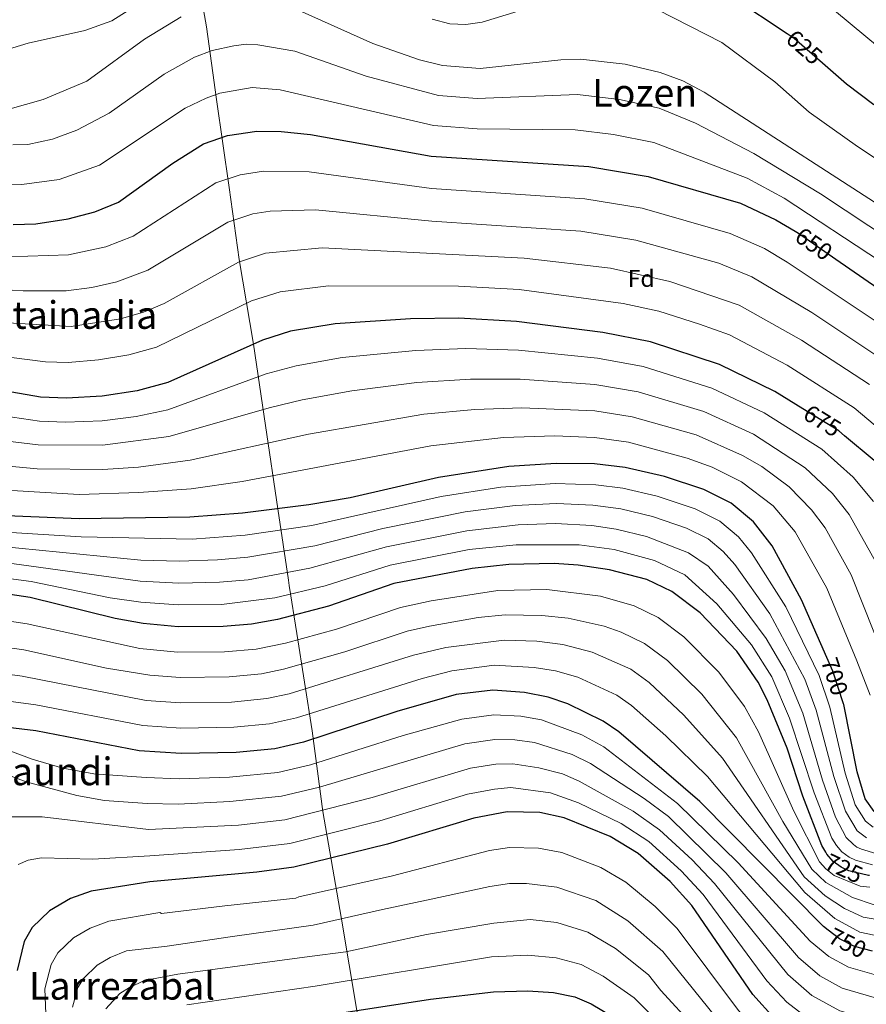
# Model space of a CAD drawing. Units: metres. Extents: x 606980 to 613849, y 4757028 to 4761764.
# Drawn here: x 609025 to 609377, y 4760381 to 4760791 of the extents above; entities that cross this region are included whole.
import ezdxf
from ezdxf.enums import TextEntityAlignment as Align

# ---------------------------------------------------------------- set-up
doc = ezdxf.new("R2010")
doc.units = ezdxf.units.M
doc.header["$MEASUREMENT"] = 0
doc.linetypes.add('DGN Style 5', pattern=[60.011, 25.719, -34.292])
for name, color, linetype, lineweight in [('Nivel 1', 7, 'Continuous', 0), ('Nivel 22', 7, 'Continuous', 0), ('Nivel 37', 7, 'Continuous', 0), ('Nivel 4', 7, 'Continuous', 0), ('Nivel 41', 7, 'Continuous', 0), ('Nivel 45', 7, 'Continuous', 0), ('Nivel 5', 7, 'Continuous', 0)]:
    doc.layers.add(name, color=color, linetype=linetype, lineweight=lineweight)
doc.styles.add('Style-Arial', font='txt')
doc.styles.add('Style-Helvetica-Narrow-Oblique', font='txt')
doc.styles.add('Style-Times New Roman', font='txt')

msp = doc.modelspace()

# ---------------------------------------------------------------- linework, layer by layer
at = {"layer": 'Nivel 1', "color": 7, "linetype": 'Continuous', "lineweight": 0, "flags": 128}
msp.add_lwpolyline([(609168.46, 4760358.33), (609158.55, 4760417.1), (609150.93, 4760460.99), (609146.52, 4760494.68), (609140.14, 4760535.13), (609137.02, 4760555.15), (609136.64, 4760557.39), (609132.2, 4760587.15), (609127.04, 4760621.74), (609122.12, 4760655.7), (609116.08, 4760690.94), (609112.02, 4760720.82), (609106.74, 4760757.58), (609102.56, 4760787.84), (609097.23, 4760817.74)], dxfattribs=at)
at = {"layer": 'Nivel 22', "color": 30, "linetype": 'DGN Style 5', "lineweight": 30, "flags": 128}
for points, elevation in [([(609344.28, 4760784.98), (609347.21, 4760783.03), (609360.1, 4760771.81)], 625), ([(609360.1, 4760771.81), (609360.1, 4760771.81)], 625), ([(609347.67, 4760702.65), (609349.03, 4760701.84), (609364.64, 4760691.04)], 650), ([(609347.67, 4760702.65), (609347.67, 4760702.65)], 650), ([(609368.19, 4760617.52), (609365.81, 4760619.52), (609350.9, 4760628.7)], 675), ([(609367.81, 4760505.83), (609363.38, 4760519.49), (609360.88, 4760525.2)], 700), ([(609360.88, 4760525.2), (609360.88, 4760525.2)], 700), ([(609378.56, 4760434.4), (609378.14, 4760434.41), (609370, 4760436.4), (609366.77, 4760437.9), (609363.49, 4760440.28), (609360.88, 4760443.3), (609360.38, 4760444.14)], 725), ([(609379.9, 4760402.84), (609372.36, 4760404.86), (609366.14, 4760407.99), (609361.33, 4760411.68)], 750)]:
    msp.add_lwpolyline(points, dxfattribs=dict(at, elevation=elevation))
at = {"layer": 'Nivel 4', "color": 30, "linetype": 'Continuous', "lineweight": 30, "flags": 128}
for points, elevation in [([(609299.12, 4760815.09), (609344.28, 4760784.98)], 625), ([(609360.1, 4760771.81), (609369.06, 4760764.02), (609380.48, 4760755.38)], 625), ([(609021.96, 4760705.54), (609031.46, 4760705.71), (609044.87, 4760707.77), (609056.09, 4760710.77), (609065.94, 4760714.72), (609088.45, 4760730.97), (609101.33, 4760739.06), (609111.31, 4760742.48), (609123.47, 4760744.3), (609133.62, 4760744.18), (609145.79, 4760742.92), (609196.07, 4760733.99), (609261.68, 4760729.66), (609286.51, 4760725.42), (609324.88, 4760714.37), (609339.61, 4760707.48), (609347.67, 4760702.65)], 650), ([(609364.64, 4760691.04), (609393.72, 4760670.91)], 650), ([(609350.9, 4760628.7), (609339.2, 4760635.92), (609316.2, 4760647.14), (609287.39, 4760656.66), (609267.56, 4760660.57), (609231.64, 4760665.11), (609207.62, 4760666.49), (609187.43, 4760666.2), (609156.09, 4760664.16), (609137.51, 4760661.01), (609125.88, 4760657.3), (609086.43, 4760639.62), (609073.6, 4760636.18), (609059.03, 4760633.97), (609044.29, 4760633.15), (609033.42, 4760633.63), (608984.62, 4760642.02)], 675), ([(609380.53, 4760607.15), (609368.19, 4760617.52)], 675), ([(609360.88, 4760525.2), (609350.35, 4760549.24), (609338.05, 4760571.74), (609330.3, 4760581.62), (609321.07, 4760589.42), (609309.66, 4760595.09), (609293.27, 4760600.52), (609276.8, 4760604.23), (609264.07, 4760605.76), (609248.11, 4760606.01), (609228.4, 4760604.69), (609199.08, 4760600.17), (609162.3, 4760591.73), (609145.14, 4760588.74), (609117.55, 4760585.34), (609095.58, 4760583.59), (609049.57, 4760582.96), (608979.14, 4760585.87)], 700), ([(609360.38, 4760444.14), (609358.79, 4760446.87), (609350.9, 4760467.39), (609344.29, 4760487.46), (609336.04, 4760507.5), (609332.22, 4760514.97), (609323.38, 4760527.76), (609308.06, 4760543.73), (609296.33, 4760552.68), (609285.92, 4760557.62), (609270.41, 4760561.73), (609257.33, 4760563.68), (609247.24, 4760564.26), (609228.38, 4760563.94), (609213.18, 4760562.27), (609180.55, 4760555.98), (609153.38, 4760546.6), (609132.04, 4760540.98), (609121.27, 4760539.05), (609109.5, 4760538.02), (609090.79, 4760537.92), (609076.1, 4760539.3), (609064.51, 4760541.37), (609029.14, 4760550.11), (609013.23, 4760552.47)], 725), ([(609361.33, 4760411.68), (609359.39, 4760413.17), (609307.96, 4760465.23), (609274.28, 4760494.26), (609267.72, 4760498.65), (609253, 4760505.95), (609244.86, 4760508.71), (609234.98, 4760510.62), (609221.74, 4760511.64), (609206.55, 4760509.77), (609181.77, 4760502.72), (609142.92, 4760489.94), (609131.04, 4760487.19), (609114.88, 4760485.62), (609092.04, 4760485.19), (609074.51, 4760486.27), (609031.44, 4760494.65), (609011.43, 4760496.96)], 750), ([(609380.51, 4760461.08), (609376.82, 4760466.3), (609373.49, 4760477.58), (609367.87, 4760505.65), (609367.81, 4760505.83)], 700), ([(609362.24, 4760360.13), (609350.44, 4760365.78), (609339, 4760374.84), (609330.04, 4760384.92), (609304.56, 4760421.95), (609295.64, 4760431.86), (609282.23, 4760443.63), (609270.58, 4760450.68), (609251.44, 4760458.48), (609241.36, 4760460.67), (609227.75, 4760460.98), (609213.79, 4760458.28), (609177.9, 4760447.46), (609138.83, 4760437.87), (609123.46, 4760435.77), (609078.88, 4760431.72), (609054.46, 4760427.83), (609045.84, 4760424.86), (609037.17, 4760419.75), (609029.93, 4760412.81), (609026.59, 4760406.94), (609023.73, 4760394.82)], 775), ([(609098.55, 4760367.9), (609195.86, 4760382.97), (609221.97, 4760385.94), (609236.33, 4760386.34), (609246.99, 4760385.66), (609255.91, 4760383.9), (609262.66, 4760381), (609274.6, 4760373.83)], 800)]:
    msp.add_lwpolyline(points, dxfattribs=dict(at, elevation=elevation))
at = {"layer": 'Nivel 5', "color": 30, "linetype": 'Continuous', "lineweight": 0, "flags": 128}
for points, elevation in [([(609358.28, 4760799.38), (609382.79, 4760779.11)], 620), ([(609196.43, 4760790.97), (609203.92, 4760789), (609210.52, 4760788.71), (609217.28, 4760789.7), (609244.16, 4760797.96)], 630), ([(609283.68, 4760798.27), (609317.1, 4760781.22), (609339.25, 4760764.82), (609353.49, 4760752.23), (609373.68, 4760737.89), (609386.44, 4760729.55)], 630), ([(608999.55, 4760747.68), (609034.54, 4760757.54), (609052.73, 4760765.22), (609076.68, 4760782.63), (609091.92, 4760791.98)], 635), ([(609016.82, 4760777.5), (609028.29, 4760780.92), (609051.82, 4760786.23), (609063.13, 4760790.25), (609069.93, 4760794.58)], 630), ([(609141.16, 4760794.52), (609171.81, 4760780.88), (609191.21, 4760774.09), (609200.79, 4760771.7), (609216.44, 4760770.46), (609250.07, 4760774.11), (609258.22, 4760774.26), (609276.9, 4760772.22), (609291.45, 4760768.83), (609300.86, 4760765.31), (609309.82, 4760760.59), (609394.04, 4760706.18)], 635), ([(609021.93, 4760738.64), (609028.16, 4760738.75), (609038.41, 4760741.03), (609048.5, 4760744.76), (609061.99, 4760751.9), (609084.9, 4760768.11), (609097.58, 4760775.2), (609104.86, 4760777.9), (609113.93, 4760779.92), (609118.98, 4760780.62), (609123.95, 4760780.36), (609139.31, 4760777.67), (609169.04, 4760767.18), (609199.2, 4760759.13), (609215.3, 4760757.93), (609257.03, 4760759.55), (609274.46, 4760757.58), (609291, 4760753.91), (609306.14, 4760747.7), (609330.51, 4760735.05), (609358.16, 4760718.22), (609388.63, 4760698.09)], 640), ([(608963.37, 4760723.24), (609025.66, 4760722.07), (609041.16, 4760724.28), (609057.92, 4760730.13), (609093.68, 4760753.93), (609102.36, 4760758.08), (609108.09, 4760760.19), (609121.52, 4760762.48), (609133.15, 4760761.51), (609197.11, 4760746.66), (609215.17, 4760745.36), (609256.03, 4760744.83), (609272.01, 4760742.95), (609288.78, 4760739.66), (609327.7, 4760724.71), (609343.11, 4760716.41), (609383.22, 4760690.01)], 645), ([(609019.62, 4760691.96), (609045.11, 4760692.79), (609060.58, 4760696.21), (609072.04, 4760700.6), (609106.43, 4760722.77), (609116.55, 4760726.19), (609126.28, 4760727.64), (609145.27, 4760727.43), (609196.29, 4760720.46), (609260.04, 4760716.2), (609283.9, 4760712.22), (609320.61, 4760701.76), (609334.93, 4760695.42), (609344.38, 4760689.83), (609387.58, 4760660.97)], 655), ([(609017.03, 4760678.41), (609026.22, 4760677.86), (609044.16, 4760677.8), (609054.8, 4760679.3), (609065.14, 4760681.58), (609078.15, 4760686.48), (609111.42, 4760706.44), (609121.79, 4760709.89), (609129.09, 4760710.98), (609147.98, 4760711.61), (609196.33, 4760706.93), (609258.39, 4760702.74), (609281.28, 4760699.01), (609315.81, 4760689.32), (609329.56, 4760683.67), (609354.6, 4760668.82), (609384.52, 4760648.84)], 660), ([(609014.76, 4760664.81), (609046.2, 4760663.03), (609066.75, 4760666.17), (609076.36, 4760668.94), (609084.86, 4760672.65), (609115.83, 4760689.84), (609127.03, 4760693.6), (609150.68, 4760695.79), (609234.77, 4760691.51), (609270.73, 4760687.26), (609295.5, 4760681.73), (609324.38, 4760671.83), (609350.36, 4760657.28), (609378.56, 4760638.86)], 665), ([(609012.5, 4760651.22), (609035.46, 4760648.34), (609044.99, 4760648.08), (609057.62, 4760649.08), (609070.18, 4760651.18), (609081.73, 4760654.41), (609121.32, 4760673.75), (609133.25, 4760677.47), (609153.38, 4760679.97), (609207.51, 4760679.84), (609232.7, 4760678.35), (609276.06, 4760672.61), (609290.87, 4760669.38), (609307.8, 4760663.93), (609320.29, 4760659.48), (609344.27, 4760646.88), (609372.19, 4760629.19), (609388.89, 4760615.07)], 670), ([(609380.21, 4760590.2), (609371.84, 4760600.31), (609358.71, 4760611.94), (609334.72, 4760627.04), (609312.94, 4760637.37), (609284.32, 4760646.36), (609265.31, 4760649.81), (609232.38, 4760653.12), (609210.47, 4760653.79), (609189.76, 4760652.99), (609159.08, 4760650.07), (609139.86, 4760646.69), (609127.42, 4760643.28), (609086.45, 4760628.32), (609073.21, 4760625.5), (609059.14, 4760623.79), (609043.85, 4760623.17), (609032.96, 4760623.65), (608984.12, 4760630.77)], 680), ([(609381.16, 4760565.14), (609370.15, 4760584.7), (609363.15, 4760593.48), (609351.78, 4760604.17), (609330.25, 4760618.16), (609309.68, 4760627.61), (609282.25, 4760635.87), (609264.25, 4760638.88), (609233.13, 4760641.13), (609212.46, 4760641.11), (609190.05, 4760639.66), (609163.07, 4760636.15), (609142.41, 4760632.42), (609129.18, 4760629.32), (609086.88, 4760617.16), (609059.24, 4760613.62), (609032.49, 4760613.67), (608983.62, 4760619.51)], 685), ([(609385.21, 4760523.67), (609370.95, 4760559.64), (609360.09, 4760579.21), (609354.46, 4760586.64), (609345.12, 4760596.26), (609333.76, 4760604.66), (609325.77, 4760609.28), (609306.43, 4760617.85), (609279.78, 4760625.45), (609264.19, 4760627.84), (609233.88, 4760629.14), (609214.26, 4760628.43), (609193.06, 4760626.49), (609144.96, 4760618.14), (609095.7, 4760607.28), (609074.18, 4760604.45), (609059.35, 4760603.45), (609032.02, 4760603.69), (608983.13, 4760608.26)], 690), ([(609378.95, 4760509.44), (609373.37, 4760523.82), (609360.86, 4760553.99), (609347.71, 4760577.45), (609338.48, 4760588.3), (609325.37, 4760598.3), (609313.13, 4760604.45), (609302.69, 4760608.24), (609278.29, 4760614.84), (609264.13, 4760616.8), (609247.59, 4760617.48), (609226.2, 4760616.84), (609195.98, 4760613.32), (609117.45, 4760598.53), (609096.14, 4760595.46), (609074.37, 4760593.88), (609049.52, 4760593.07), (608981.66, 4760597.04)], 695), ([(609380.13, 4760454.6), (609376.98, 4760457.08), (609372.7, 4760463.78), (609368.52, 4760477.08), (609362.16, 4760504.47), (609357.62, 4760517.68), (609343.75, 4760546.34), (609329.5, 4760568.82), (609323.99, 4760575.47), (609316.23, 4760581.97), (609306.02, 4760587.04), (609290.25, 4760592.32), (609275.89, 4760595.62), (609264.7, 4760597.09), (609247.7, 4760597.61), (609225.15, 4760596.04), (609200.2, 4760592.24), (609146.4, 4760580.21), (609118.68, 4760576.12), (609096.61, 4760574.49), (609050.39, 4760575.37), (608993.92, 4760578.88)], 705), ([(609377.32, 4760450.06), (609373.43, 4760453.06), (609368.58, 4760461.25), (609363.79, 4760475.6), (609356.45, 4760503.3), (609351.72, 4760516.22), (609337.12, 4760543.43), (609322.5, 4760563.87), (609317.69, 4760569.32), (609311.4, 4760574.53), (609302.37, 4760578.98), (609288.21, 4760583.92), (609275.02, 4760587.05), (609263.34, 4760588.65), (609248.3, 4760589.28), (609231.03, 4760588.49), (609210.29, 4760585.87), (609176.02, 4760578.91), (609147.66, 4760571.68), (609119.81, 4760566.93), (609107.13, 4760565.83), (609091.15, 4760565.28), (609075.12, 4760565.77), (609015.72, 4760571.53)], 710), ([(609381.26, 4760443.56), (609375.22, 4760445.42), (609373.4, 4760446.26), (609371.9, 4760447.36), (609368.84, 4760450.25), (609364.44, 4760458.71), (609359.05, 4760474.12), (609350.79, 4760501.99), (609343.43, 4760519.68), (609335.61, 4760533.05), (609321.98, 4760551.42), (609311.38, 4760563.17), (609303.27, 4760568.83), (609285.76, 4760575.59), (609273.16, 4760578.68), (609262.98, 4760580.1), (609247.9, 4760580.92), (609232.35, 4760580.36), (609210.95, 4760577.96), (609177.52, 4760571.27), (609145.49, 4760562.4), (609119.94, 4760557.58), (609107.92, 4760556.56), (609090.95, 4760556.16), (609074.89, 4760557), (609014.23, 4760565.23)], 715), ([(609379.92, 4760438.9), (609372.77, 4760440.8), (609370.1, 4760442.04), (609367.05, 4760444.31), (609364.8, 4760446.85), (609362.98, 4760449.94), (609355.58, 4760468.85), (609345.36, 4760499.98), (609337.92, 4760517.16), (609329.5, 4760530.4), (609315.02, 4760547.57), (609301.74, 4760559.64), (609289.1, 4760565.6), (609272.27, 4760570.1), (609257.66, 4760572.1), (609231.48, 4760572.15), (609211.94, 4760570.09), (609179.03, 4760563.63), (609151.93, 4760555.06), (609130.98, 4760550.08), (609108.71, 4760547.29), (609090.74, 4760547.04), (609075.19, 4760548.21), (609062.36, 4760550.09), (609029.53, 4760556.83), (609013.67, 4760558.85)], 720), ([(609378.74, 4760429.54), (609374.71, 4760429.91), (609363.95, 4760434.45), (609360.43, 4760437.14), (609357.74, 4760440.14), (609347.09, 4760461.21), (609332.33, 4760494.28), (609326.5, 4760504.82), (609315.83, 4760519.1), (609301.3, 4760533.83), (609290.61, 4760541.88), (609280.59, 4760546.66), (609266.62, 4760550.68), (609244.18, 4760553.51), (609223.87, 4760553.13), (609196.14, 4760548.74), (609183.29, 4760546.04), (609156.61, 4760537.02), (609135.36, 4760531.14), (609123.22, 4760528.68), (609110.02, 4760527.53), (609090.41, 4760527.41), (609074.83, 4760528.91), (609027.79, 4760539.23), (609012.87, 4760541.37)], 730), ([(609380.5, 4760422.2), (609371.47, 4760425.27), (609360.39, 4760431.47), (609354.61, 4760436.99), (609342.58, 4760456.88), (609323.28, 4760491.66), (609308.77, 4760509.92), (609294.55, 4760523.94), (609284.89, 4760531.07), (609275.26, 4760535.71), (609268.11, 4760538.18), (609253.07, 4760541.58), (609242.12, 4760542.72), (609226.92, 4760542.93), (609215.69, 4760541.9), (609195.32, 4760538.24), (609186.04, 4760536.1), (609160.07, 4760527.51), (609134.61, 4760520.27), (609125.42, 4760518.36), (609111.98, 4760517.1), (609091.56, 4760516.84), (609078.95, 4760517.78), (609060.95, 4760520.8), (609026.43, 4760528.34), (609012.51, 4760530.27)], 735), ([(609391.84, 4760414.45), (609375.96, 4760417.05), (609368.24, 4760420.63), (609360.17, 4760425.98), (609351.47, 4760433.83), (609317.42, 4760483.27), (609301.31, 4760501.22), (609286.84, 4760514.71), (609279.17, 4760520.26), (609263.07, 4760527.44), (609250.92, 4760530.56), (609240.06, 4760531.94), (609226.52, 4760532.4), (609202.14, 4760529.41), (609188.78, 4760526.16), (609137, 4760510.07), (609127.62, 4760508.05), (609112.95, 4760506.61), (609091.72, 4760506.3), (609077.47, 4760507.31), (609025.83, 4760517.35), (609012.15, 4760519.16)], 740), ([(609389.82, 4760407.58), (609374.65, 4760410.85), (609364.17, 4760416.54), (609351.64, 4760427.26), (609311.11, 4760475.58), (609293.85, 4760492.51), (609279.56, 4760505.16), (609273.44, 4760509.45), (609257.1, 4760517.03), (609247.88, 4760519.62), (609239, 4760521.05), (609222.28, 4760522.01), (609204.64, 4760519.65), (609192.34, 4760516.45), (609139.96, 4760500), (609128.71, 4760497.56), (609113.91, 4760496.13), (609091.88, 4760495.76), (609075.99, 4760496.8), (609031.51, 4760505.49), (609011.6, 4760508.04)], 745), ([(609386.37, 4760391.52), (609369.81, 4760396.18), (609361.66, 4760400.62), (609353.92, 4760407.08), (609323.93, 4760439.72), (609298.72, 4760464.39), (609267.98, 4760487.99), (609258.81, 4760492.93), (609241.96, 4760499.22), (609233.47, 4760500.72), (609222.16, 4760501.35), (609208.85, 4760499.57), (609184.48, 4760492.71), (609145.78, 4760480.43), (609132.24, 4760477.3), (609112.13, 4760475.4), (609091.15, 4760474.71), (609077.34, 4760475.26), (609055.64, 4760476.79), (609042.73, 4760479.04), (609029.9, 4760482.91), (609006.28, 4760491.58)], 755), ([(609384.92, 4760382.34), (609367.26, 4760387.48), (609357.98, 4760392.6), (609349.11, 4760400.23), (609318.83, 4760435.54), (609294.86, 4760458.97), (609284.81, 4760466.51), (609262.47, 4760481.09), (609254.76, 4760484.8), (609239.07, 4760489.73), (609230.97, 4760490.9), (609222.58, 4760491.07), (609210.16, 4760489.26), (609149.61, 4760471.19), (609133.76, 4760467.41), (609112.22, 4760465.25), (609090.67, 4760464.16), (609077.89, 4760464.39), (609060.05, 4760465.59), (609048.56, 4760467.75), (609027.49, 4760473.42), (609008.13, 4760480.62)], 760), ([(609383.48, 4760373.15), (609366.31, 4760378.1), (609354.58, 4760384.41), (609344.56, 4760393.16), (609314.07, 4760431.01), (609304.78, 4760440.94), (609291.17, 4760453.44), (609280.25, 4760461.13), (609257.77, 4760473.71), (609250.72, 4760476.68), (609240.93, 4760479.18), (609230.1, 4760480.95), (609222.99, 4760480.79), (609212.45, 4760479.16), (609171.5, 4760466.95), (609135.12, 4760457.52), (609115.85, 4760455.33), (609078.44, 4760453.52), (609034.16, 4760458.89), (609018.41, 4760458.81)], 765), ([(609382.03, 4760363.97), (609365.06, 4760368.78), (609354.47, 4760373.78), (609344.19, 4760381.66), (609335.91, 4760390.57), (609309.32, 4760426.48), (609300.21, 4760436.4), (609286.7, 4760448.53), (609275.25, 4760456), (609257.4, 4760464.65), (609245.72, 4760468.8), (609229.23, 4760470.99), (609222.42, 4760470.36), (609211.21, 4760468.25), (609174.7, 4760457.2), (609137.24, 4760447.76), (609116.17, 4760445.23), (609079, 4760442.65), (609055.17, 4760441.26), (609033.84, 4760441.73), (609028.33, 4760440.74), (609024.04, 4760438.96)], 770), ([(609061.86, 4760415.43), (609083.03, 4760418.96), (609083.75, 4760418.58), (609110.15, 4760421.78), (609139.75, 4760424.98), (609141.03, 4760425.46), (609180.01, 4760434.33), (609220.31, 4760444.76), (609228.68, 4760446.04), (609240.8, 4760445.76), (609250.55, 4760443.92), (609266.73, 4760437.73), (609277.15, 4760431.61), (609289.39, 4760421.49), (609298.57, 4760412.33), (609324, 4760378.14), (609332.83, 4760368.38), (609343.79, 4760359.2), (609356.3, 4760351.92), (609370.34, 4760346.72), (609371.54, 4760346.09), (609372.61, 4760345.24), (609385.66, 4760341.18)], 780), ([(609046.68, 4760379.53), (609049.02, 4760387.73), (609051.3, 4760391.54), (609057.03, 4760397.1), (609062.47, 4760400.28), (609069.26, 4760403.03), (609086.15, 4760404.98), (609113.35, 4760408.98), (609146.95, 4760413.78), (609175.75, 4760420.18), (609194.15, 4760424.18), (609220.55, 4760429.78), (609228.64, 4760431.05), (609235.75, 4760431.02), (609248.4, 4760429.52), (609264.67, 4760423.96), (609277.94, 4760415.48), (609292.58, 4760402.71), (609318.14, 4760371.14)], 785), ([(609016.59, 4759962.86), (609036.09, 4759963.86), (609047.09, 4759969.86), (609050.09, 4759986.36), (609051.59, 4760005.86), (609051.78, 4760019.77), (609048.35, 4760124.24), (609050.59, 4760149.92), (609054.14, 4760165.46), (609058.96, 4760197.1), (609060.7, 4760232.86), (609059.69, 4760249.92), (609056.39, 4760270.96), (609049.65, 4760306.09), (609039.7, 4760348.99), (609035.73, 4760373.34), (609035.2, 4760387.18), (609037.8, 4760397.34), (609040.61, 4760402.17), (609047.1, 4760408.42), (609054.03, 4760412.51), (609061.86, 4760415.43)], 780), ([(609060.6, 4760378.94), (609066.38, 4760385.22), (609070.42, 4760387.82), (609076.65, 4760390.64), (609090.6, 4760393.34), (609145.48, 4760400.66), (609160.55, 4760402.58), (609194.15, 4760409.78), (609222.15, 4760414.58), (609237.34, 4760416.1), (609248.42, 4760414.8), (609261.26, 4760410.84), (609272.84, 4760403.98), (609286.58, 4760393.08), (609291.76, 4760386.54), (609319.81, 4760356.05)], 790), ([(609094.38, 4760380.54), (609147.71, 4760388.26), (609221.16, 4760400.57), (609236.34, 4760401.24), (609248.18, 4760400.1), (609258.59, 4760397.37), (609267.75, 4760392.49), (609280.59, 4760383.46), (609332.58, 4760330.98)], 795)]:
    msp.add_lwpolyline(points, dxfattribs=dict(at, elevation=elevation))

# ---------------------------------------------------------------- texts
at = {"layer": 'Nivel 37', "color": 92, "linetype": 'Continuous', "lineweight": 0, "style": 'Style-Arial'}
msp.add_text('Fd', height=7, dxfattribs=at).set_placement((609283.54, 4760683.02, 661.84), align=Align.MIDDLE_CENTER)
at = {"layer": 'Nivel 41', "color": 7, "linetype": 'Continuous', "lineweight": 0, "style": 'Style-Helvetica-Narrow-Oblique'}
for s, rotation, p in [('625', 318.9721, (609351.5, 4760779.29, 625)), ('650', 325.314, (609355.44, 4760697.4, 650)), ('675', 328.347, (609358.98, 4760623.73, 675)), ('700', 287.9681, (609364.1, 4760517.29, 700)), ('725', 335.0978, (609367.94, 4760437.35, 725)), ('750', 333.2989, (609369.43, 4760406.33, 750))]:
    msp.add_text(s, height=7, rotation=rotation, dxfattribs=at).set_placement(p, align=Align.MIDDLE_CENTER)
at = {"layer": 'Nivel 45', "color": 7, "linetype": 'Continuous', "lineweight": 0, "style": 'Style-Times New Roman'}
for s, p in [('Lozen', (609285.01, 4760760.36)), ('Maitzeneko Gaztainadia', (608994.4, 4760667.78)), ('Aritzaundi', (609025.81, 4760477.74)), ('Larrezabal', (609067.34, 4760388.47))]:
    msp.add_text(s, height=11.5, dxfattribs=at).set_placement(p, align=Align.MIDDLE_CENTER)

doc.saveas('drawing.dxf')
